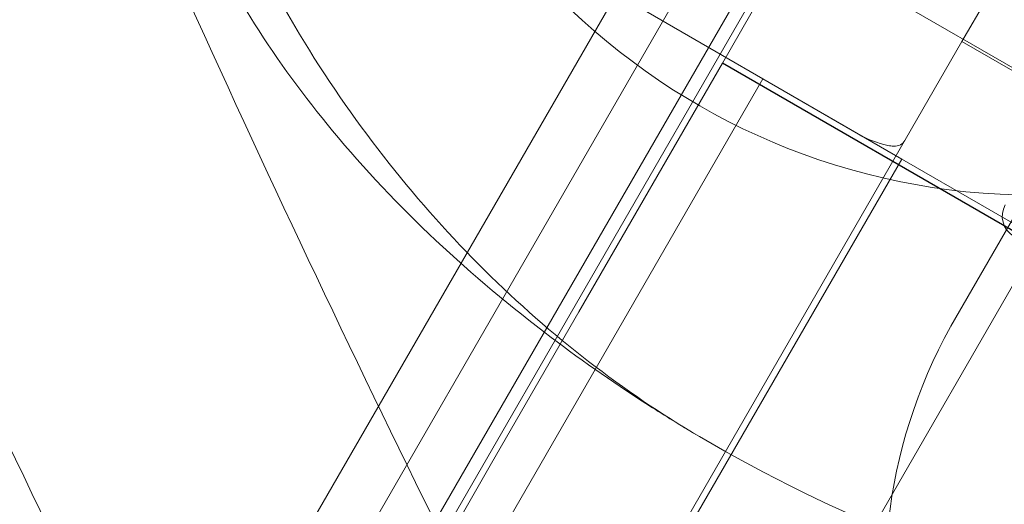
# Model space of a CAD drawing. Units: millimetres. Extents: x 212742 to 227206, y 50672 to 62140.
# Drawn here: x 221312 to 221462, y 55718 to 55791 of the extents above; entities that cross this region are included whole.
import ezdxf

# ---------------------------------------------------------------- set-up
doc = ezdxf.new("R2010")
doc.units = ezdxf.units.MM

# ---------------------------------------------------------------- blocks, each defined once
blk = doc.blocks.new('A$C673874EF')
at = {"color": 0, "linetype": 'Continuous', "lineweight": 0}
for p, q in [((92751.08, 33539.36), (93270.63, 34439.19)), ((93278.83, 34437.4), (92756.74, 33533.15)), ((92792.67, 33591.39), (93280.53, 34436.34)), ((93331.75, 34423.3), (93297.66, 34364.26)), ((93273.74, 34422.61), (93263.05, 34404.07)), ((93338.07, 34385.47), (93273.74, 34422.61)), ((93100.41, 34160.66), (93246.97, 34414.52)), ((93248.56, 34413.6), (93283.66, 34393.33)), ((93299.35, 34407.37), (93303.1, 34413.86)), ((93299.35, 34407.37), (92809.35, 33558.66)), ((93299.35, 34407.37), (93368.64, 34367.37)), ((93241.3, 34366.4), (93263.05, 34404.07)), ((93263.05, 34404.07), (93343.46, 34357.65)), ((93263.07, 34404.11), (93343.45, 34357.7)), ((93269.19, 34401.69), (92799.19, 33587.62)), ((93290.22, 34389.55), (93269.19, 34401.69)), ((93321.1, 34394.81), (92831.1, 33546.11)), ((93358.64, 34350.05), (93283.66, 34393.33)), ((92820.22, 33575.48), (93290.22, 34389.55)), ((93228.08, 34343.49), (93241.3, 34366.4)), ((93297.6, 34364.15), (93297.66, 34364.26)), ((93228.08, 34343.49), (93219.02, 34327.79))]:
    blk.add_line(p, q, dxfattribs=at)
blk.add_circle((93310.39, 34486.09), 102, dxfattribs=at)
for centre, radius, start, end in [((93308.96, 34380.89), 3.5, 150.1201, 240.1201), ((93367.07, 34325.78), 79.36, 151.092, 196.0267)]:
    blk.add_arc(centre, radius, start, end, dxfattribs=at)
blk.add_ellipse((93298.66, 34419.31), major_axis=(-15, -25.98), ratio=0.708333, start_param=0, end_param=0.224603, dxfattribs=at)
for points, knots in [([(93448.29, 34436.56), (93447.21, 34429.81), (93445.84, 34423.23), (93439.01, 34396.08), (93430.44, 34374.69), (93411.19, 34348.63), (93403.48, 34340.75), (93385.36, 34328.52), (93375.54, 34324.48), (93351.62, 34319.71), (93337.86, 34320.18), (93302.59, 34326.34), (93279.91, 34335.59), (93259.59, 34347.54)], [-506.218868, -506.218868, -506.218868, -506.218868, -478.839887, -478.839887, -388.81361, -388.81361, -342.668994, -342.668994, -297.077721, -297.077721, -240.283455, -240.283455, -146.484252, -146.484252, -146.484252, -146.484252]), ([(93189.04, 34427.16), (93192.21, 34420.31), (93195.79, 34413.65), (93203.67, 34400.83), (93207.97, 34394.68), (93217.13, 34383.12), (93221.99, 34377.71), (93232.08, 34367.73), (93237.33, 34363.13), (93248.22, 34354.72), (93253.85, 34350.91), (93259.59, 34347.54)], [1102.187859, 1102.187859, 1102.187859, 1102.187859, 1149.973404, 1149.973404, 1197.758949, 1197.758949, 1245.544494, 1245.544494, 1293.330039, 1293.330039, 1341.115583, 1341.115583, 1341.115583, 1341.115583]), ([(93259.59, 34347.54), (93257.18, 34348.96), (93254.8, 34350.41), (93247.2, 34355.25), (93242.06, 34358.81), (93225.02, 34371.68), (93213.66, 34382.17), (93199.71, 34398.99), (93195.76, 34404.37), (93189.11, 34414.84), (93186.33, 34419.83), (93183.86, 34424.99)], [-146.484252, -146.484252, -146.484252, -146.484252, -135.34189, -135.34189, -110.343364, -110.343364, -49.618322, -49.618322, -22.881367, -22.881367, 0, 0, 0, 0]), ([(93178.65, 34421.35), (93203.7, 34365.56), (93231.01, 34309.96), (93279.15, 34220.46), (93299.46, 34184.83), (93320.61, 34150.13)], [0.021082, 0.021082, 0.021082, 0.021082, 183.514329, 183.514329, 305.505372, 305.505372, 305.505372, 305.505372]), ([(93272.54, 34127.71), (93251.39, 34162.42), (93231.08, 34198.05), (93182.95, 34287.54), (93155.63, 34343.14), (93130.59, 34398.94)], [52.108619, 52.108619, 52.108619, 52.108619, 173.832114, 173.832114, 356.943307, 356.943307, 356.943307, 356.943307]), ([(93288.14, 34391.62), (93288.45, 34391.55), (93288.74, 34391.51), (93289.4, 34391.51), (93289.74, 34391.58), (93290.3, 34391.86), (93290.52, 34392.08), (93290.7, 34392.37), (93290.7, 34392.38), (93290.71, 34392.39)], [26.962097, 26.962097, 26.962097, 26.962097, 28.543077, 28.543077, 30.818436, 30.818436, 33.093795, 33.093795, 33.184696, 33.184696, 33.184696, 33.184696]), ([(93215.09, 34138.71), (93205.88, 34153.14), (93196.78, 34167.89), (93175.6, 34203.48), (93163.65, 34224.55), (93140.42, 34267.5), (93129.16, 34289.37), (93107.45, 34333.66), (93097.01, 34356.08), (93087.04, 34378.63)], [-1.9207844, -1.9207844, -1.9207844, -1.9207844, -1.8413172, -1.8413172, -1.7327002, -1.7327002, -1.6240831, -1.6240831, -1.5154661, -1.5154661, -1.5154661, -1.5154661])]:
    blk.add_open_spline(points, degree=3, knots=knots, dxfattribs=at)

msp = doc.modelspace()

# ---------------------------------------------------------------- linework, layer by layer
msp.add_open_spline([(215172.18, 52983.76), (213834.25, 55367.61), (212455.68, 59257.07), (216021.73, 61467.12), (217476.52, 60607.53), (218699.4, 61498.38), (219993.42, 62393.27), (222948.71, 61196.36), (226555.56, 60770.36), (227333, 57361.25), (226161.36, 55547.2), (225742.02, 53548.01), (224145.14, 51787.32), (222503.95, 52181.04), (221462.41, 51072.18), (220110.1, 50540.16), (218616.57, 50812.77), (217911.79, 52104.98), (216083.97, 51463.48), (215434.51, 52516.35), (215172.18, 52983.76)], degree=3, knots=[0, 0, 0, 0, 7339.620653, 9264.642905, 10722.006101, 11608.432255, 13540.297735, 15048.424654, 20748.13502, 22729.635469, 24226.104583, 27010.6733, 28942.53878, 30490.267066, 31336.880377, 33268.745857, 34724.219584, 35342.993764, 37342.852707, 38781.939723, 38781.939723, 38781.939723, 38781.939723])

# ---------------------------------------------------------------- block references
msp.add_blockref('A$C673874EF', (128155.81, 21380.63))

doc.saveas('drawing.dxf')
